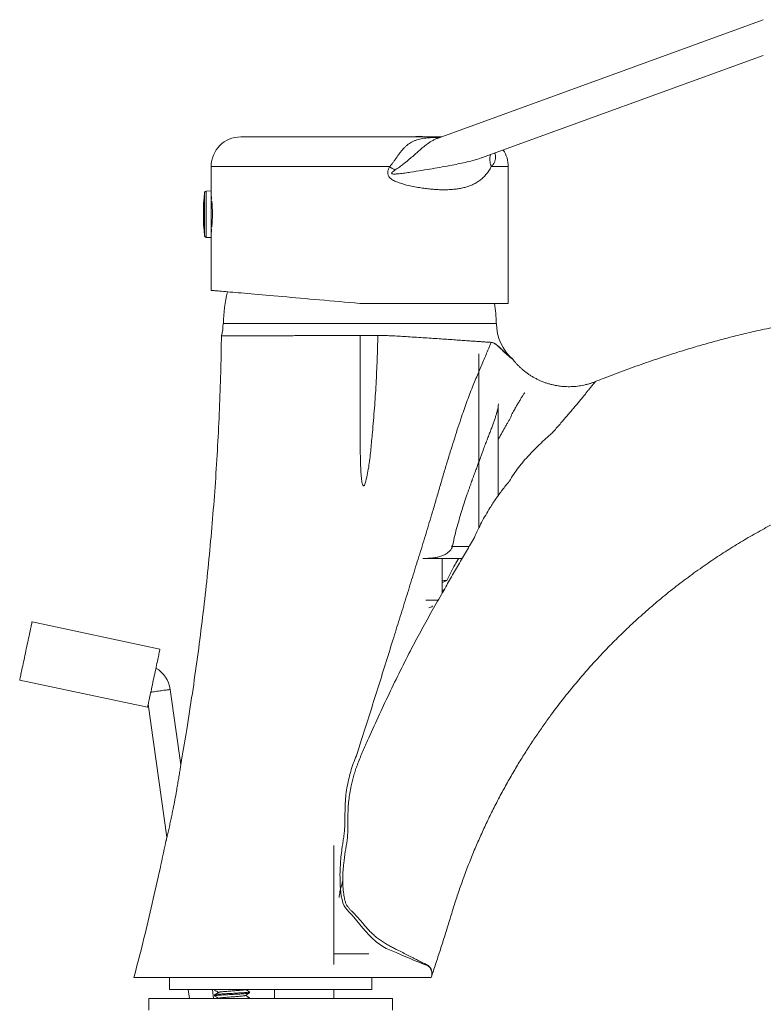
# Model space of a CAD drawing. Units: millimetres. Extents: x -469 to 732, y -519 to 749.
# Drawn here: x 12 to 137, y 214 to 380 of the extents above; entities that cross this region are included whole.
import ezdxf

# ---------------------------------------------------------------- set-up
doc = ezdxf.new("R2010")
doc.units = ezdxf.units.MM

msp = doc.modelspace()

# ---------------------------------------------------------------- linework, layer by layer
at = {"color": 7, "linetype": 'Continuous', "lineweight": 0}
for p, q in [((137.04, 380.07), (82.34, 360.16)), ((90.09, 356.98), (137.04, 374.07)), ((49.14, 360.36), (73.9, 360.36)), ((73.9, 360.36), (82.88, 360.36)), ((44.14, 355.36), (44.14, 351.28)), ((94.14, 332.36), (94.14, 355.36)), ((44.14, 351.28), (43.33, 351.25)), ((44.14, 351.28), (44.14, 343.43)), ((44.14, 349.91), (44.23, 349.91)), ((44.28, 349.41), (44.14, 349.41)), ((44.14, 345.3), (44.28, 345.3)), ((44.23, 344.81), (44.14, 344.81)), ((43.33, 343.46), (44.14, 343.43)), ((44.14, 343.43), (44.14, 334.54)), ((94.14, 332.36), (69.14, 332.36)), ((92.16, 328.96), (46.16, 328.96)), ((69.23, 326.97), (72.19, 326.97)), ((89.16, 294.56), (89.16, 323.86)), ((92.41, 299.98), (92.41, 314.71)), ((86.41, 289.46), (79.75, 289.46)), ((83.01, 283.63), (83.01, 289.46)), ((35.54, 274.21), (14.02, 278.78)), ((11.94, 269), (33.46, 264.43)), ((39.04, 254.71), (37.26, 267.42)), ((33.57, 264.92), (36.71, 242.55)), ((64.81, 221.16), (64.81, 241.16)), ((64.81, 222.96), (70.66, 222.96)), ((81.16, 218.96), (31.16, 218.96)), ((37.16, 218.96), (37.16, 216.96)), ((71.16, 216.96), (71.16, 218.96)), ((81.16, 218.96), (81.26, 219.24)), ((71.16, 216.96), (37.16, 216.96)), ((40.31, 216.96), (40.52, 215.46)), ((44.56, 215.46), (44.35, 216.96)), ((44.71, 216.96), (44.71, 216.87)), ((49.89, 216.94), (49.92, 216.96)), ((54.81, 216.96), (54.81, 215.46)), ((64.81, 215.46), (64.81, 216.96)), ((33.66, 215.46), (33.66, 213.46)), ((74.66, 215.46), (33.66, 215.46)), ((44.71, 216.05), (44.71, 215.87)), ((45.44, 215.47), (45.41, 215.46)), ((50.61, 216.37), (50.61, 216.55)), ((50.61, 215.46), (50.61, 215.55)), ((74.66, 213.46), (74.66, 215.46))]:
    msp.add_line(p, q, dxfattribs=at)
at = {"color": 8, "linetype": 'Continuous', "lineweight": 0}
for p, q in [((74.16, 355.36), (44.14, 355.36)), ((94.14, 355.36), (91.26, 355.36)), ((43.33, 351.25), (43.33, 343.46)), ((43.04, 350.99), (43.04, 343.73)), ((84.73, 291.46), (87.57, 291.46))]:
    msp.add_line(p, q, dxfattribs=at)
at = {"color": 7, "linetype": 'Continuous', "lineweight": 0, "flags": 128}
for points in [[(44.14, 334.54), (44.15, 334.54), (44.2, 334.54), (44.27, 334.53), (44.37, 334.52), (44.5, 334.51), (44.66, 334.5), (44.85, 334.48), (45.07, 334.46), (45.31, 334.44), (45.58, 334.42), (45.88, 334.39), (46.21, 334.36), (46.56, 334.33), (46.94, 334.3), (47.35, 334.26), (47.78, 334.23), (48.23, 334.19), (48.71, 334.14), (49.22, 334.1), (49.75, 334.05), (50.3, 334.01), (50.87, 333.96), (51.46, 333.9), (52.08, 333.85), (52.71, 333.79), (53.36, 333.74), (54.03, 333.68), (54.72, 333.62), (55.43, 333.56), (56.15, 333.49), (56.89, 333.43), (57.64, 333.36), (58.4, 333.3), (59.18, 333.23), (59.97, 333.16), (60.77, 333.09), (61.58, 333.02), (62.39, 332.95), (63.22, 332.88), (64.05, 332.8), (64.89, 332.73), (65.73, 332.66), (66.58, 332.58), (67.43, 332.51), (68.29, 332.43), (69.14, 332.36)], [(108.78, 319.19), (108.79, 319.19), (108.76, 319.16), (108.7, 319.07), (108.59, 318.94), (108.44, 318.75), (108.25, 318.52), (107.97, 318.18), (107.63, 317.77), (107.63, 317.77), (107.63, 317.77)], [(12.98, 273.89), (13.06, 274.27), (13.14, 274.64), (13.22, 275.01), (13.3, 275.37), (13.37, 275.72), (13.44, 276.06), (13.51, 276.39), (13.58, 276.71), (13.64, 277.01), (13.7, 277.29), (13.76, 277.55), (13.81, 277.78), (13.85, 278), (13.9, 278.19), (13.93, 278.36), (13.96, 278.5), (13.98, 278.61), (14, 278.7), (14.01, 278.75), (14.02, 278.78), (14.02, 278.78)], [(11.94, 269), (11.94, 269.01), (11.95, 269.04), (11.96, 269.09), (11.98, 269.18), (12, 269.29), (12.03, 269.43), (12.07, 269.6), (12.11, 269.79), (12.16, 270), (12.21, 270.24), (12.26, 270.5), (12.32, 270.78), (12.38, 271.08), (12.45, 271.39), (12.52, 271.72), (12.59, 272.07), (12.67, 272.42), (12.75, 272.78), (12.82, 273.15), (12.9, 273.52), (12.98, 273.89)], [(34.5, 269.32), (34.58, 269.69), (34.66, 270.07), (34.74, 270.43), (34.82, 270.8), (34.89, 271.15), (34.96, 271.49), (35.03, 271.82), (35.1, 272.13), (35.16, 272.43), (35.22, 272.71), (35.28, 272.97), (35.33, 273.21), (35.37, 273.43), (35.41, 273.62), (35.45, 273.78), (35.48, 273.92), (35.5, 274.04), (35.52, 274.12), (35.53, 274.18), (35.54, 274.21), (35.54, 274.21)], [(33.46, 264.43), (33.46, 264.43), (33.47, 264.46), (33.48, 264.52), (33.5, 264.6), (33.52, 264.72), (33.55, 264.86), (33.59, 265.02), (33.63, 265.21), (33.67, 265.43), (33.73, 265.67), (33.78, 265.93), (33.84, 266.21), (33.9, 266.51), (33.97, 266.82), (34.04, 267.15), (34.11, 267.49), (34.19, 267.84), (34.26, 268.21), (34.34, 268.57), (34.42, 268.95), (34.5, 269.32)]]:
    msp.add_lwpolyline(points, dxfattribs=at)
at = {"color": 8, "linetype": 'Continuous', "lineweight": 0, "flags": 128}
for points in [[(34, 266.96), (34.15, 266.98), (34.35, 267.01), (34.57, 267.04), (34.8, 267.07), (35.04, 267.1), (35.27, 267.14), (35.51, 267.17), (35.75, 267.2), (35.98, 267.24), (36.2, 267.27), (36.4, 267.3), (36.59, 267.32), (36.76, 267.35), (36.9, 267.37), (37.03, 267.38), (37.13, 267.4), (37.2, 267.41), (37.24, 267.41), (37.26, 267.42)], [(81.26, 219.24), (81.26, 219.25), (81.26, 219.25), (81.26, 219.28), (81.27, 219.33), (81.28, 219.48), (81.29, 219.71), (81.26, 219.94), (81.12, 220.34), (80.98, 220.58), (80.79, 220.79), (80.54, 220.96), (80.22, 221.09), (79.86, 221.21), (79.46, 221.35), (78.9, 221.58), (78.3, 221.84), (77.64, 222.14), (76.9, 222.46), (76.11, 222.79), (75.26, 223.15), (74.45, 223.5), (73.6, 223.87), (73.01, 224.18), (72.45, 224.55), (71.89, 224.99), (71.18, 225.62), (70.66, 226.13), (70.15, 226.68), (69.65, 227.26), (69.16, 227.87), (68.67, 228.5), (68.16, 229.11), (67.74, 229.56), (67.31, 230.01), (67.03, 230.33), (66.77, 230.67), (66.55, 231.03), (66.33, 231.54), (66.17, 232.08), (66.05, 232.65), (65.97, 233.24), (65.87, 234.43), (65.85, 235.64), (65.85, 235.64), (65.85, 235.64)]]:
    msp.add_lwpolyline(points, dxfattribs=at)
at = {"color": 7, "linetype": 'Continuous', "lineweight": 0}
for centre, radius, start, end in [((49.14, 355.36), 5, 90, 180), ((79.14, 354.46), 6, 79.5247, 100.4753), ((89.14, 355.36), 5, 0, 33.9131), ((99.24, 396.1), 47.85, 238.38, 239.7077), ((43.34, 350.95), 0.3, 92, 173.6348), ((75.58, 347.36), 32.74, 173.6348, 186.3652), ((43.34, 343.76), 0.3, 186.3652, 268), ((69.16, 328.72), 22.95, 165.9166, 179.4024), ((69.16, 328.72), 22.95, 0.5976, 9.1239), ((38.16, 328.96), 8, 344.937, 0), ((100.16, 328.96), 8, 180, 228.6583), ((80.76, 282.01), 0.85, 270, 319.6798), ((32.3, 266.72), 5, 8, 59.228)]:
    msp.add_arc(centre, radius, start, end, dxfattribs=at)
at = {"color": 8, "linetype": 'Continuous', "lineweight": 0}
for points, knots in [([(74.16, 355.36), (74.27, 355.48), (74.5, 355.73), (74.81, 356.13), (75.1, 356.53), (75.38, 356.93), (75.65, 357.32), (75.92, 357.68), (76.2, 358.03), (76.49, 358.37), (76.81, 358.68), (77.14, 358.98), (77.49, 359.24), (77.87, 359.48), (78.29, 359.69), (78.76, 359.86), (79.24, 360), (79.8, 360.11), (80.44, 360.19), (81.18, 360.24), (81.92, 360.27), (82.43, 360.28), (82.67, 360.28)], [0, 0, 0, 0, 0.0368849, 0.0737922, 0.1116211, 0.1494516, 0.1869363, 0.224421, 0.2626959, 0.3009728, 0.3449436, 0.3889201, 0.4338294, 0.4787447, 0.5334936, 0.5882524, 0.6437987, 0.6993518, 0.7754122, 0.8514862, 0.9280158, 1, 1, 1, 1]), ([(82.34, 360.16), (82.34, 360.16), (82.16, 360.1), (81.83, 359.96), (81.35, 359.72), (80.88, 359.43), (80.4, 359.09), (79.92, 358.71), (79.37, 358.25), (78.76, 357.7), (78.05, 357.08), (77.3, 356.44), (76.55, 355.83), (75.82, 355.27), (75.35, 354.95), (75.11, 354.79)], [0, 0, 0, 0, 0.000308, 0.072315, 0.144387, 0.216387, 0.290757, 0.365222, 0.439556, 0.535874, 0.632215, 0.732195, 0.832211, 0.915957, 1, 1, 1, 1]), ([(75.11, 354.79), (74.98, 354.7), (74.8, 354.58), (74.61, 354.41), (74.53, 354.31), (74.51, 354.25), (74.52, 354.22), (74.53, 354.19), (74.56, 354.16), (74.65, 354.12), (74.82, 354.1), (75.05, 354.1), (75.38, 354.12), (75.94, 354.17), (76.75, 354.28), (78.02, 354.47), (79.55, 354.72), (81.33, 355.01), (83.04, 355.3), (84.59, 355.58), (85.98, 355.86), (87.22, 356.13), (88.42, 356.44), (89.38, 356.73), (89.92, 356.93), (90.09, 356.99)], [0, 0, 0, 0, 0.02521, 0.037838, 0.044194, 0.046282, 0.047867, 0.049457, 0.051431, 0.054926, 0.06665, 0.080546, 0.094459, 0.122509, 0.177921, 0.233341, 0.344381, 0.44617, 0.548005, 0.649751, 0.728422, 0.807201, 0.885962, 0.964608, 1, 1, 1, 1]), ([(91.86, 357.63), (91.87, 357.59), (91.92, 357.47), (91.96, 357.31), (91.98, 357.15), (91.99, 357.01), (91.99, 356.86), (91.98, 356.69), (91.95, 356.51), (91.9, 356.35), (91.84, 356.18), (91.75, 355.99), (91.64, 355.81), (91.52, 355.64), (91.39, 355.49), (91.3, 355.4), (91.26, 355.36)], [0, 0, 0, 0, 0.036097, 0.107852, 0.154044, 0.202137, 0.252402, 0.321678, 0.394707, 0.460981, 0.531479, 0.632644, 0.729989, 0.824827, 0.910335, 1, 1, 1, 1]), ([(96.9, 317.31), (96.9, 317.31), (96.89, 317.31), (96.85, 317.26), (96.78, 317.16), (96.67, 317), (96.54, 316.8), (96.4, 316.58), (96.26, 316.35), (96.11, 316.09), (95.96, 315.82), (95.78, 315.55), (95.6, 315.26), (95.41, 314.94), (95.22, 314.58), (95.02, 314.21), (94.81, 313.8), (94.59, 313.36), (94.42, 312.96), (94.25, 312.66), (94.12, 312.43), (93.98, 312.19), (93.84, 311.94), (93.69, 311.68), (93.41, 311.19), (92.99, 310.44), (92.61, 309.76), (92.42, 309.4), (92.41, 309.4)], [0, 0, 0, 0, 0.033548, 0.07403, 0.119047, 0.167207, 0.218199, 0.256331, 0.29559, 0.335387, 0.374879, 0.408744, 0.445123, 0.486551, 0.522963, 0.561345, 0.601804, 0.643986, 0.687484, 0.709215, 0.730562, 0.75245, 0.776512, 0.800627, 0.824796, 0.911562, 0.999099, 1, 1, 1, 1]), ([(92.41, 314.71), (92.41, 314.7), (92.41, 314.7), (92.41, 314.68), (92.39, 314.64), (92.38, 314.57), (92.35, 314.47), (92.31, 314.34), (92.27, 314.18), (92.21, 313.97), (92.14, 313.74), (92.06, 313.48), (91.96, 313.18), (91.83, 312.78), (91.65, 312.26), (91.41, 311.6), (91.15, 310.89), (90.86, 310.17), (90.56, 309.39), (90.24, 308.54), (89.94, 307.75), (89.68, 307.04), (89.45, 306.41), (89.21, 305.75), (88.96, 305.06), (88.69, 304.32), (88.44, 303.64), (88.22, 303.06), (88.05, 302.6), (87.89, 302.14), (87.72, 301.67), (87.54, 301.17), (87.36, 300.67), (87.09, 299.87), (86.72, 298.77), (86.27, 297.36), (85.84, 295.92), (85.43, 294.46), (85.05, 292.97), (84.84, 291.96), (84.73, 291.46)], [0, 0, 0, 0, 0.009801, 0.019878, 0.0295, 0.042317, 0.055608, 0.069135, 0.08459, 0.10086, 0.117864, 0.135632, 0.154194, 0.173572, 0.206633, 0.241169, 0.276785, 0.311302, 0.345617, 0.382151, 0.420371, 0.444069, 0.468723, 0.494444, 0.52124, 0.549119, 0.578859, 0.597775, 0.615042, 0.630662, 0.648614, 0.666806, 0.685045, 0.703337, 0.752964, 0.802176, 0.851021, 0.90063, 0.95096, 1, 1, 1, 1]), ([(84.57, 291.56), (84.57, 291.56), (84.56, 291.55), (84.59, 291.53), (84.64, 291.49), (84.7, 291.47), (84.73, 291.46)], [0, 0, 0, 0, 0.0009516, 0.3713753, 0.7066272, 1, 1, 1, 1]), ([(83.08, 289.46), (83.06, 289.45), (83.04, 289.44), (83.02, 289.43), (83.01, 289.43)], [0, 0, 0, 0, 0.9034337, 1, 1, 1, 1]), ([(83.82, 285.75), (83.82, 285.75), (84.03, 286.21), (84.47, 287.11), (85.12, 288.34), (85.59, 289.11), (85.79, 289.46)], [0, 0, 0, 0, 0.001732, 0.357465, 0.713788, 1, 1, 1, 1]), ([(83.01, 285.71), (83.04, 285.71), (83.31, 285.72), (83.58, 285.74), (83.82, 285.75)], [0, 0, 0, 0, 0.109402, 1, 1, 1, 1]), ([(83.01, 284.14), (83.04, 284.13), (83.13, 284.12), (83.21, 284.09), (83.26, 284.07)], [0, 0, 0, 0, 0.314147, 1, 1, 1, 1]), ([(65.67, 232.43), (65.67, 232.43), (65.68, 232.59), (65.72, 232.91), (65.82, 233.39), (66.01, 234.16), (66.17, 234.77), (66.29, 235.22)], [0, 0, 0, 0, 0.000021, 0.170428, 0.341365, 0.51233, 1, 1, 1, 1])]:
    msp.add_open_spline(points, degree=3, knots=knots, dxfattribs=at)
at = {"color": 7, "linetype": 'Continuous', "lineweight": 0}
for points, knots in [([(82.3, 360.14), (82.29, 360.14), (82.27, 360.13), (82.26, 360.13), (82.26, 360.13)], [0, 0, 0, 0, 0.412463, 1, 1, 1, 1]), ([(91.15, 357.37), (91.11, 357.22), (91.04, 356.91), (91.03, 356.41), (91.09, 355.89), (91.2, 355.53), (91.26, 355.36)], [0, 0, 0, 0, 0.247904, 0.498604, 0.749301, 1, 1, 1, 1]), ([(91.26, 355.36), (91.13, 355.12), (90.86, 354.63), (90.38, 354), (89.84, 353.43), (89.23, 352.94), (88.6, 352.55), (87.96, 352.24), (87.32, 352.01), (86.64, 351.81), (85.92, 351.66), (85.17, 351.56), (84.38, 351.49), (83.58, 351.46), (82.76, 351.47), (81.91, 351.5), (81.03, 351.57), (80.13, 351.68), (79.17, 351.82), (78.13, 352), (77.12, 352.23), (76.19, 352.49), (75.52, 352.72), (75.03, 352.93), (74.72, 353.1), (74.42, 353.29), (74.16, 353.53), (73.98, 353.78), (73.9, 354), (73.86, 354.23), (73.86, 354.49), (73.92, 354.78), (74.02, 355.07), (74.11, 355.26), (74.16, 355.36)], [0, 0, 0, 0, 0.043078, 0.087986, 0.132901, 0.179286, 0.225677, 0.264237, 0.302839, 0.341406, 0.381291, 0.421213, 0.461104, 0.500352, 0.539628, 0.578879, 0.619093, 0.659333, 0.699547, 0.7465, 0.793637, 0.829862, 0.86628, 0.880243, 0.894265, 0.908679, 0.923414, 0.937026, 0.944159, 0.951501, 0.964219, 0.975319, 0.986621, 1, 1, 1, 1]), ([(44.14, 350.71), (44.14, 350.7), (44.14, 350.68), (44.16, 350.54), (44.19, 350.3), (44.22, 350.08), (44.23, 349.91), (44.24, 349.88)], [0, 0, 0, 0, 0.230806, 0.468341, 0.699137, 0.936556, 1, 1, 1, 1]), ([(44.27, 349.55), (44.28, 349.42), (44.3, 349.14), (44.33, 348.65), (44.35, 348.11), (44.37, 347.55), (44.36, 346.99), (44.35, 346.43), (44.32, 345.91), (44.29, 345.48), (44.27, 345.25), (44.27, 345.17)], [0, 0, 0, 0, 0.106865, 0.223279, 0.343106, 0.458811, 0.577919, 0.692893, 0.811185, 0.926544, 1, 1, 1, 1]), ([(44.24, 344.84), (44.23, 344.77), (44.21, 344.57), (44.18, 344.33), (44.16, 344.13), (44.14, 344.02), (44.14, 344.02), (44.14, 344.02)], [0, 0, 0, 0, 0.129519, 0.368864, 0.601507, 0.841, 1, 1, 1, 1]), ([(204.68, 326.98), (204.26, 327.09), (202.99, 327.4), (200.9, 327.86), (198.43, 328.38), (196.02, 328.84), (193.66, 329.26), (191.23, 329.66), (188.74, 330.02), (186.19, 330.34), (183.72, 330.62), (181.31, 330.84), (178.98, 331.03), (176.71, 331.17), (174.53, 331.27), (172.44, 331.34), (170.44, 331.37), (168.53, 331.38), (166.74, 331.37), (165.08, 331.34), (163.53, 331.29), (162.07, 331.23), (160.69, 331.16), (159.4, 331.09), (158.19, 331.01), (157.08, 330.92), (156.04, 330.84), (155.13, 330.76), (154.36, 330.69), (153.7, 330.62), (153.09, 330.56), (152.54, 330.5), (152.11, 330.46), (151.79, 330.42), (151.58, 330.4), (151.37, 330.37), (151.11, 330.34), (150.75, 330.3), (149.98, 330.21), (148.78, 330.05), (147.15, 329.82), (145.44, 329.56), (143.64, 329.27), (141.79, 328.93), (139.93, 328.58), (138.08, 328.2), (135.91, 327.73), (133.43, 327.15), (130.64, 326.45), (127.93, 325.71), (125.27, 324.94), (122.34, 324.05), (119.11, 323), (115.56, 321.77), (112.2, 320.53), (109.94, 319.66), (108.87, 319.23), (108.78, 319.19)], [0, 0, 0, 0, 0.013452, 0.03993, 0.065712, 0.090811, 0.115238, 0.139005, 0.166179, 0.192459, 0.217854, 0.242371, 0.266486, 0.289691, 0.311987, 0.33337, 0.353835, 0.373378, 0.391989, 0.408606, 0.424388, 0.439325, 0.453432, 0.46673, 0.478992, 0.490457, 0.501115, 0.51096, 0.518244, 0.524999, 0.531221, 0.536907, 0.541961, 0.544608, 0.546671, 0.548491, 0.55117, 0.554793, 0.559362, 0.575167, 0.591919, 0.60963, 0.62831, 0.647812, 0.667241, 0.686455, 0.705448, 0.735367, 0.764692, 0.793407, 0.821511, 0.849693, 0.887279, 0.925642, 0.964781, 0.997051, 1, 1, 1, 1]), ([(45.88, 326.88), (45.85, 325.08), (45.79, 321.22), (45.59, 315.31), (45.3, 309.16), (44.93, 303.01), (44.47, 296.91), (43.94, 290.85), (43.33, 284.84), (42.64, 278.84), (41.86, 272.81), (41, 266.75), (40.1, 260.99), (39.46, 257.27), (39.16, 255.57)], [0, 0, 0, 0, 0.075459, 0.161383, 0.247281, 0.333154, 0.419009, 0.503315, 0.587611, 0.6719, 0.756185, 0.842003, 0.927825, 1, 1, 1, 1]), ([(69.23, 326.97), (68.8, 326.97), (67.93, 326.97), (66.63, 326.96), (65.33, 326.95), (64.03, 326.95), (62.73, 326.94), (61.47, 326.94), (60.25, 326.93), (59.07, 326.93), (57.91, 326.92), (56.78, 326.92), (55.68, 326.91), (54.63, 326.91), (53.64, 326.9), (52.7, 326.9), (51.8, 326.9), (50.96, 326.89), (50.16, 326.89), (49.43, 326.89), (48.77, 326.89), (48.18, 326.88), (47.65, 326.88), (47.18, 326.88), (46.78, 326.88), (46.45, 326.88), (46.2, 326.88), (46.02, 326.88), (45.91, 326.88), (45.9, 326.88), (45.89, 326.88)], [0, 0, 0, 0, 0.035516, 0.071059, 0.106574, 0.143143, 0.179741, 0.216309, 0.25149, 0.286698, 0.321879, 0.358082, 0.394315, 0.430518, 0.465692, 0.500893, 0.536068, 0.572264, 0.608489, 0.644685, 0.679852, 0.715046, 0.750213, 0.7864, 0.822617, 0.858804, 0.893884, 0.928965, 0.964483, 1, 1, 1, 1]), ([(69.21, 320.09), (69.22, 321.26), (69.24, 323.55), (69.23, 325.84), (69.23, 326.97)], [0, 0, 0, 0, 0.5066, 1, 1, 1, 1]), ([(72.19, 326.97), (72.16, 325.61), (72.09, 322.88), (71.9, 318.8), (71.64, 314.71), (71.36, 311.54), (71.15, 309.26), (71.03, 307.89), (70.89, 306.52), (70.71, 305.16), (70.48, 303.8), (70.25, 302.79), (70.08, 302.11), (69.98, 301.86), (69.89, 301.72), (69.86, 301.68), (69.82, 301.65), (69.79, 301.65), (69.76, 301.65), (69.73, 301.67), (69.67, 301.74), (69.59, 301.96), (69.51, 302.31), (69.43, 302.98), (69.34, 303.89), (69.29, 305.05), (69.24, 306.98), (69.2, 309.68), (69.22, 313.15), (69.24, 316.62), (69.22, 318.94), (69.21, 320.09)], [0, 0, 0, 0, 0.092802, 0.185605, 0.278407, 0.371208, 0.402431, 0.4337, 0.464963, 0.496181, 0.52735, 0.558505, 0.566824, 0.575082, 0.576607, 0.578139, 0.578817, 0.579501, 0.580111, 0.580839, 0.582128, 0.586358, 0.596282, 0.606241, 0.632524, 0.658827, 0.68513, 0.763841, 0.84256, 0.921284, 1, 1, 1, 1]), ([(91.26, 325.79), (91.07, 325.81), (90.69, 325.83), (90.02, 325.88), (89.26, 325.94), (88.4, 325.99), (87.43, 326.06), (86.39, 326.13), (85.28, 326.21), (84.09, 326.29), (82.84, 326.38), (81.52, 326.47), (80.14, 326.56), (78.72, 326.65), (77.34, 326.74), (76.02, 326.82), (74.76, 326.89), (73.48, 326.95), (72.62, 326.96), (72.19, 326.97)], [0, 0, 0, 0, 0.058279, 0.116619, 0.1749, 0.236292, 0.29789, 0.35956, 0.421165, 0.482564, 0.544657, 0.606957, 0.66933, 0.731636, 0.793735, 0.845263, 0.896867, 0.948472, 1, 1, 1, 1]), ([(68.59, 256.27), (68.59, 256.27), (68.9, 257.24), (69.65, 259.58), (70.83, 263.3), (72.14, 267.44), (73.43, 271.58), (74.66, 275.52), (75.82, 279.24), (76.92, 282.76), (78.01, 286.27), (79.1, 289.78), (80.19, 293.29), (81.11, 296.33), (81.88, 298.92), (82.49, 301.05), (83.11, 303.17), (83.73, 305.28), (84.36, 307.31), (84.97, 309.25), (85.56, 311.12), (86.12, 312.81), (86.64, 314.33), (87.12, 315.69), (87.61, 317.01), (88.1, 318.27), (88.59, 319.45), (89.05, 320.58), (89.51, 321.67), (89.96, 322.73), (90.39, 323.75), (90.75, 324.59), (91.04, 325.27), (91.19, 325.62), (91.26, 325.79)], [0, 0, 0, 0, 0.000001, 0.039748, 0.096316, 0.152884, 0.209466, 0.266048, 0.314149, 0.362252, 0.410352, 0.458469, 0.50659, 0.554705, 0.583968, 0.613243, 0.642515, 0.671775, 0.701025, 0.727569, 0.754117, 0.780654, 0.800861, 0.821087, 0.841303, 0.861497, 0.880312, 0.899136, 0.917948, 0.937234, 0.956534, 0.975813, 0.987894, 1, 1, 1, 1]), ([(94.88, 322.95), (94.86, 322.96), (94.81, 323), (94.65, 323.12), (94.43, 323.29), (94.16, 323.51), (93.87, 323.76), (93.51, 324.1), (93.08, 324.52), (92.66, 324.94), (92.31, 325.26), (92.02, 325.49), (91.74, 325.66), (91.47, 325.76), (91.3, 325.79), (91.21, 325.8)], [0, 0, 0, 0, 0.062059, 0.125674, 0.193343, 0.261088, 0.330581, 0.400102, 0.512785, 0.625418, 0.701614, 0.77789, 0.853993, 0.926741, 1, 1, 1, 1]), ([(91.26, 325.79), (91.36, 325.78), (91.55, 325.75), (91.85, 325.62), (92.16, 325.41), (92.52, 325.1), (92.93, 324.7), (93.34, 324.28), (93.71, 323.93), (94.03, 323.64), (94.33, 323.38), (94.56, 323.2), (94.71, 323.08), (94.82, 323), (94.88, 322.95), (94.88, 322.95), (94.88, 322.95)], [0, 0, 0, 0, 0.080742, 0.161459, 0.245192, 0.328965, 0.436259, 0.543635, 0.615193, 0.68675, 0.758199, 0.835384, 0.874775, 0.914152, 0.97482, 1, 1, 1, 1]), ([(108.78, 319.2), (108.72, 319.17), (108.49, 319.08), (108.09, 318.94), (107.59, 318.78), (107.08, 318.65), (106.57, 318.54), (106.05, 318.46), (105.53, 318.39), (105, 318.35), (104.48, 318.34), (103.95, 318.34), (103.42, 318.37), (102.88, 318.42), (102.32, 318.51), (101.75, 318.62), (101.19, 318.76), (100.63, 318.92), (100.09, 319.11), (99.56, 319.33), (99.05, 319.56), (98.55, 319.82), (98.06, 320.11), (97.59, 320.41), (97.14, 320.74), (96.7, 321.08), (96.28, 321.44), (95.88, 321.82), (95.5, 322.21), (95.17, 322.59), (94.97, 322.84), (94.88, 322.95)], [0, 0, 0, 0, 0.013922, 0.047741, 0.081627, 0.115567, 0.14955, 0.183571, 0.217624, 0.251703, 0.285805, 0.319928, 0.354068, 0.388223, 0.426076, 0.463806, 0.501321, 0.538633, 0.575751, 0.612684, 0.649441, 0.686027, 0.722448, 0.758707, 0.794809, 0.830755, 0.866547, 0.902187, 0.937675, 0.973011, 1, 1, 1, 1]), ([(107.63, 317.77), (107.63, 317.77), (107.51, 317.67), (107.3, 317.33), (106.92, 316.89), (106.5, 316.38), (106.06, 315.85), (105.59, 315.28), (105.09, 314.69), (104.57, 314.08), (104.02, 313.43), (103.44, 312.76), (102.84, 312.06), (102.21, 311.35), (101.79, 310.84), (101.56, 310.61), (101.56, 310.61)], [0, 0, 0, 0, 0.000004, 0.082756, 0.165506, 0.249356, 0.333211, 0.415145, 0.497136, 0.579086, 0.662744, 0.746448, 0.830107, 0.914973, 0.999995, 1, 1, 1, 1]), ([(92.41, 314.71), (92.42, 314.81), (92.42, 315), (92.46, 315.23), (92.49, 315.39), (92.51, 315.46), (92.51, 315.45), (92.51, 315.45)], [0, 0, 0, 0, 0.294106, 0.550618, 0.767031, 0.948934, 1, 1, 1, 1]), ([(101.56, 310.61), (101.56, 310.61), (101.54, 310.59), (101.07, 310.18), (100.18, 309.37), (98.89, 308.14), (97.73, 306.95), (96.71, 305.82), (95.85, 304.75), (95.05, 303.63), (94.56, 302.86), (94.33, 302.46), (94.33, 302.46)], [0, 0, 0, 0, 0.000005, 0.00828, 0.171826, 0.335468, 0.499049, 0.624237, 0.749607, 0.874905, 0.999994, 1, 1, 1, 1]), ([(81.26, 219.25), (81.51, 220), (82.03, 221.57), (82.81, 223.96), (83.59, 226.41), (84.34, 228.84), (85.06, 231.23), (85.84, 233.58), (86.67, 235.93), (87.57, 238.28), (88.53, 240.64), (89.52, 242.92), (90.54, 245.12), (91.62, 247.34), (92.77, 249.55), (93.97, 251.75), (95.19, 253.87), (96.43, 255.91), (97.67, 257.86), (98.91, 259.73), (100.16, 261.53), (101.58, 263.49), (103.2, 265.62), (105.05, 267.93), (106.95, 270.17), (108.92, 272.38), (110.95, 274.53), (113.05, 276.63), (115.27, 278.74), (117.64, 280.87), (120.15, 282.99), (122.72, 285.04), (125.37, 287.02), (128, 288.87), (130.61, 290.59), (133.19, 292.19), (135.82, 293.72), (138.47, 295.18), (141.13, 296.54), (143.78, 297.8), (146.5, 299.02), (149.3, 300.17), (152.16, 301.26), (154.99, 302.26), (157.8, 303.15), (160.56, 303.96), (163.28, 304.69), (165.52, 305.26), (167.33, 305.68), (168.75, 306), (170.19, 306.31), (171.66, 306.61), (173.17, 306.9), (174.77, 307.19), (175.96, 307.4), (176.62, 307.5), (176.72, 307.51)], [0, 0, 0, 0, 0.017091, 0.03596, 0.054498, 0.072821, 0.090982, 0.108805, 0.126269, 0.145071, 0.163452, 0.181417, 0.198972, 0.216122, 0.234789, 0.252963, 0.270647, 0.287846, 0.304565, 0.320806, 0.336573, 0.351869, 0.373336, 0.394608, 0.415913, 0.437255, 0.458636, 0.48006, 0.501532, 0.525208, 0.54895, 0.572763, 0.596651, 0.620621, 0.642486, 0.664428, 0.68645, 0.708382, 0.729961, 0.751184, 0.772055, 0.794607, 0.816735, 0.838441, 0.859727, 0.880574, 0.900872, 0.920664, 0.930831, 0.941126, 0.952166, 0.962672, 0.97379, 0.98552, 0.997863, 1, 1, 1, 1]), ([(94.33, 302.46), (94.33, 302.46), (94.32, 302.45), (93.91, 301.97), (93.14, 301), (92.05, 299.51), (91.12, 298.09), (90.33, 296.76), (89.64, 295.53), (89, 294.27), (88.62, 293.41), (88.43, 292.98), (88.43, 292.98)], [0, 0, 0, 0, 0.000005, 0.004693, 0.168853, 0.333107, 0.497268, 0.622929, 0.748678, 0.874387, 0.999995, 1, 1, 1, 1]), ([(88.43, 292.98), (88.43, 292.98), (88, 292.22), (87.12, 290.69), (85.78, 288.4), (84.44, 286.1), (82.95, 283.53), (81.34, 280.69), (79.61, 277.56), (77.8, 274.19), (75.96, 270.56), (74.07, 266.67), (72.23, 262.76), (70.74, 259.46), (69.72, 257.13), (69.14, 255.78), (68.76, 254.81), (68.44, 253.88), (68.16, 252.99), (67.92, 252.09), (67.69, 251.09), (67.48, 249.97), (67.3, 248.75), (67.19, 247.51), (67.15, 246.26), (67.15, 245.01), (67.13, 243.62), (67.1, 242.64), (67.05, 242.08), (67.05, 242.08)], [0, 0, 0, 0, 0.000001, 0.047732, 0.095474, 0.143222, 0.190961, 0.254878, 0.318802, 0.38272, 0.459882, 0.537048, 0.614319, 0.69159, 0.730855, 0.750501, 0.770142, 0.786721, 0.803301, 0.81996, 0.836619, 0.858673, 0.88074, 0.90279, 0.925176, 0.947571, 0.969966, 0.999999, 1, 1, 1, 1]), ([(84.73, 291.46), (84.72, 291.45), (84.71, 291.39), (84.66, 291.24), (84.54, 291.01), (84.34, 290.74), (84.05, 290.47), (83.72, 290.24), (83.4, 290.06), (82.99, 289.88), (82.48, 289.72), (81.87, 289.59), (81.28, 289.52), (80.68, 289.47), (80.17, 289.46), (79.86, 289.46), (79.75, 289.46)], [0, 0, 0, 0, 0.006361, 0.031973, 0.08397, 0.137449, 0.212601, 0.28973, 0.347213, 0.404714, 0.52224, 0.626212, 0.730234, 0.835973, 0.941732, 1, 1, 1, 1]), ([(83.82, 285.75), (83.81, 285.75), (83.54, 285.63), (83.27, 285.51), (83.01, 285.39)], [0, 0, 0, 0, 0.026001, 1, 1, 1, 1]), ([(80.28, 282.46), (80.71, 282.46), (81.39, 282.46), (82.08, 282.46), (82.35, 282.46)], [0, 0, 0, 0, 0.615439, 1, 1, 1, 1]), ([(39.17, 255.57), (39.17, 255.57), (39.17, 255.58), (39.16, 255.54), (39.15, 255.45), (39.13, 255.33), (39.11, 255.15), (39.06, 254.86), (39.01, 254.51), (38.95, 254.09), (38.88, 253.66), (38.78, 253.05), (38.65, 252.26), (38.49, 251.3), (38.29, 250.16), (38.05, 248.84), (37.8, 247.54), (37.57, 246.43), (37.38, 245.49), (37.21, 244.71), (37.07, 244.09), (36.97, 243.63), (36.86, 243.19), (36.77, 242.81), (36.69, 242.47), (36.64, 242.24), (36.6, 242.09), (36.58, 241.99), (36.56, 241.92), (36.55, 241.89), (36.55, 241.89), (36.55, 241.89)], [0, 0, 0, 0, 0.003492, 0.017582, 0.027822, 0.038342, 0.057253, 0.076606, 0.106374, 0.136179, 0.166699, 0.197225, 0.261126, 0.325114, 0.389069, 0.487513, 0.585952, 0.646907, 0.708039, 0.772104, 0.804413, 0.836715, 0.867685, 0.898893, 0.922718, 0.946977, 0.958927, 0.971074, 0.983051, 0.995496, 1, 1, 1, 1]), ([(65.85, 235.64), (65.85, 235.64), (65.83, 235.85), (65.82, 236.27), (65.84, 237.12), (65.9, 238.22), (66.02, 239.58), (66.18, 240.82), (66.35, 241.9), (66.49, 242.83), (66.6, 243.82), (66.65, 244.89), (66.66, 246.02), (66.67, 247.15), (66.7, 248.28), (66.79, 249.5), (66.98, 250.82), (67.25, 252.22), (67.61, 253.61), (68.05, 254.96), (68.4, 255.84), (68.59, 256.27), (68.59, 256.27)], [0, 0, 0, 0, 0.000003, 0.030284, 0.06057, 0.12142, 0.188562, 0.255705, 0.300547, 0.345388, 0.390187, 0.444107, 0.498071, 0.552044, 0.605965, 0.659848, 0.728075, 0.796426, 0.864769, 0.932985, 0.999997, 1, 1, 1, 1]), ([(36.55, 241.89), (36.18, 240.13), (35.39, 236.39), (34.09, 230.7), (32.68, 224.82), (31.67, 220.91), (31.16, 218.96)], [0, 0, 0, 0, 0.2294024, 0.4861808, 0.7430428, 1, 1, 1, 1]), ([(67.05, 242.08), (67.05, 242.08), (66.93, 241.43), (66.7, 240.14), (66.47, 238.44), (66.33, 236.99), (66.27, 235.79), (66.29, 234.58), (66.37, 233.58), (66.46, 232.99), (66.49, 232.8), (66.49, 232.8)], [0, 0, 0, 0, 0.000006, 0.210802, 0.421926, 0.550149, 0.67831, 0.808232, 0.938129, 0.999994, 1, 1, 1, 1]), ([(66.49, 232.8), (66.49, 232.8), (66.5, 232.63), (66.55, 232.29), (66.68, 231.79), (66.86, 231.31), (67.12, 230.89), (67.42, 230.51), (67.76, 230.16), (68.11, 229.82), (68.55, 229.37), (69.07, 228.79), (69.67, 228.08), (70.26, 227.39), (70.86, 226.72), (71.49, 226.11), (72.14, 225.57), (72.81, 225.1), (73.48, 224.67), (74.15, 224.29), (74.81, 223.94), (75.57, 223.56), (76.42, 223.14), (77.31, 222.68), (78.13, 222.25), (78.88, 221.87), (79.45, 221.57), (79.9, 221.37), (80.25, 221.23), (80.55, 221.07), (80.8, 220.87), (81, 220.65), (81.17, 220.34), (81.26, 220.03), (81.29, 219.73), (81.29, 219.53), (81.28, 219.38), (81.26, 219.29), (81.26, 219.25), (81.26, 219.24), (81.26, 219.25), (81.26, 219.25)], [0, 0, 0, 0, 0.000002, 0.015583, 0.031189, 0.046701, 0.061502, 0.07637, 0.091395, 0.106486, 0.121474, 0.150722, 0.180041, 0.209343, 0.238564, 0.267729, 0.296824, 0.326007, 0.355291, 0.384634, 0.413954, 0.44314, 0.490003, 0.537027, 0.584101, 0.631117, 0.677974, 0.706664, 0.735357, 0.765315, 0.795336, 0.825363, 0.85533, 0.901001, 0.926434, 0.951869, 0.964395, 0.976921, 0.989399, 0.998611, 1, 1, 1, 1]), ([(81.24, 219.18), (81.24, 219.18), (81.24, 219.2), (81.26, 219.24), (81.26, 219.24), (81.26, 219.24)], [0, 0, 0, 0, 0.038684, 0.566448, 1, 1, 1, 1]), ([(45.19, 216.96), (45.13, 216.95), (44.99, 216.94), (44.84, 216.91), (44.73, 216.89), (44.72, 216.87), (44.72, 216.87)], [0, 0, 0, 0, 0.187638, 0.469056, 0.74572, 1, 1, 1, 1]), ([(50.6, 216.56), (50.48, 216.63), (50.26, 216.76), (50.03, 216.89), (49.92, 216.96)], [0, 0, 0, 0, 0.522349, 1, 1, 1, 1]), ([(50.59, 216.35), (50.59, 216.35), (50.57, 216.34), (50.47, 216.32), (50.29, 216.29), (50.04, 216.26), (49.73, 216.24), (49.38, 216.21), (48.99, 216.19), (48.57, 216.17), (48.11, 216.14), (47.64, 216.12), (47.17, 216.09), (46.72, 216.06), (46.29, 216.04), (45.91, 216.02), (45.56, 215.99), (45.26, 215.97), (45.01, 215.94), (44.84, 215.91), (44.73, 215.89), (44.72, 215.87), (44.72, 215.87)], [0, 0, 0, 0, 0.023552, 0.075076, 0.127484, 0.180119, 0.232304, 0.283396, 0.333053, 0.383651, 0.435539, 0.488098, 0.540658, 0.592546, 0.643144, 0.692801, 0.743893, 0.796078, 0.848713, 0.901121, 0.952645, 1, 1, 1, 1]), ([(44.73, 216.85), (44.84, 216.78), (45.07, 216.65), (45.3, 216.52), (45.41, 216.46)], [0, 0, 0, 0, 0.5220699, 1, 1, 1, 1]), ([(44.73, 216.06), (44.74, 216.07), (44.75, 216.08), (44.85, 216.1), (45.03, 216.12), (45.29, 216.15), (45.59, 216.18), (45.95, 216.2), (46.34, 216.22), (46.76, 216.25), (47.22, 216.27), (47.69, 216.3), (48.16, 216.33), (48.61, 216.35), (49.03, 216.38), (49.42, 216.4), (49.77, 216.42), (50.07, 216.45), (50.32, 216.48), (50.49, 216.5), (50.6, 216.53), (50.61, 216.54), (50.61, 216.55)], [0, 0, 0, 0, 0.023112, 0.074659, 0.127091, 0.17975, 0.231958, 0.283073, 0.332752, 0.383373, 0.435285, 0.487868, 0.540451, 0.592363, 0.642984, 0.692663, 0.743778, 0.795986, 0.848644, 0.901077, 0.952624, 1, 1, 1, 1]), ([(45.44, 216.47), (45.32, 216.41), (45.08, 216.27), (44.84, 216.13), (44.73, 216.06)], [0, 0, 0, 0, 0.49958, 1, 1, 1, 1]), ([(44.73, 215.85), (44.85, 215.78), (45.07, 215.65), (45.3, 215.52), (45.41, 215.46)], [0, 0, 0, 0, 0.522858, 1, 1, 1, 1]), ([(49.88, 216.94), (49.88, 216.94), (49.86, 216.92), (49.75, 216.9), (49.54, 216.86), (49.25, 216.83), (48.92, 216.8), (48.53, 216.77), (48.11, 216.74), (47.66, 216.71), (47.22, 216.67), (46.8, 216.64), (46.41, 216.61), (46.07, 216.58), (45.79, 216.55), (45.58, 216.52), (45.47, 216.49), (45.45, 216.48), (45.45, 216.48)], [0, 0, 0, 0, 0.026454, 0.09455, 0.163565, 0.232117, 0.298879, 0.364166, 0.431662, 0.500522, 0.569382, 0.636879, 0.702165, 0.768927, 0.837479, 0.906494, 0.97459, 1, 1, 1, 1]), ([(49.88, 215.94), (49.88, 215.94), (49.86, 215.92), (49.75, 215.9), (49.54, 215.86), (49.25, 215.83), (48.92, 215.8), (48.53, 215.77), (48.11, 215.74), (47.66, 215.71), (47.22, 215.67), (46.8, 215.64), (46.41, 215.61), (46.07, 215.58), (45.79, 215.55), (45.58, 215.52), (45.47, 215.49), (45.45, 215.48), (45.45, 215.48)], [0, 0, 0, 0, 0.0254383, 0.0936124, 0.1627072, 0.2313385, 0.2981772, 0.3635391, 0.4311132, 0.5000528, 0.5689923, 0.6365664, 0.7019284, 0.768767, 0.8373984, 0.9064931, 0.9746672, 1, 1, 1, 1]), ([(49.89, 215.94), (50.01, 216.01), (50.25, 216.15), (50.48, 216.28), (50.6, 216.35)], [0, 0, 0, 0, 0.499547, 1, 1, 1, 1]), ([(50.6, 215.56), (50.48, 215.63), (50.26, 215.76), (50.03, 215.89), (49.92, 215.96)], [0, 0, 0, 0, 0.5220403, 1, 1, 1, 1]), ([(50.14, 215.46), (50.2, 215.46), (50.34, 215.48), (50.49, 215.5), (50.6, 215.53), (50.61, 215.54), (50.61, 215.55)], [0, 0, 0, 0, 0.1876385, 0.4690557, 0.7457198, 1, 1, 1, 1])]:
    msp.add_open_spline(points, degree=3, knots=knots, dxfattribs=at)

doc.saveas('drawing.dxf')
